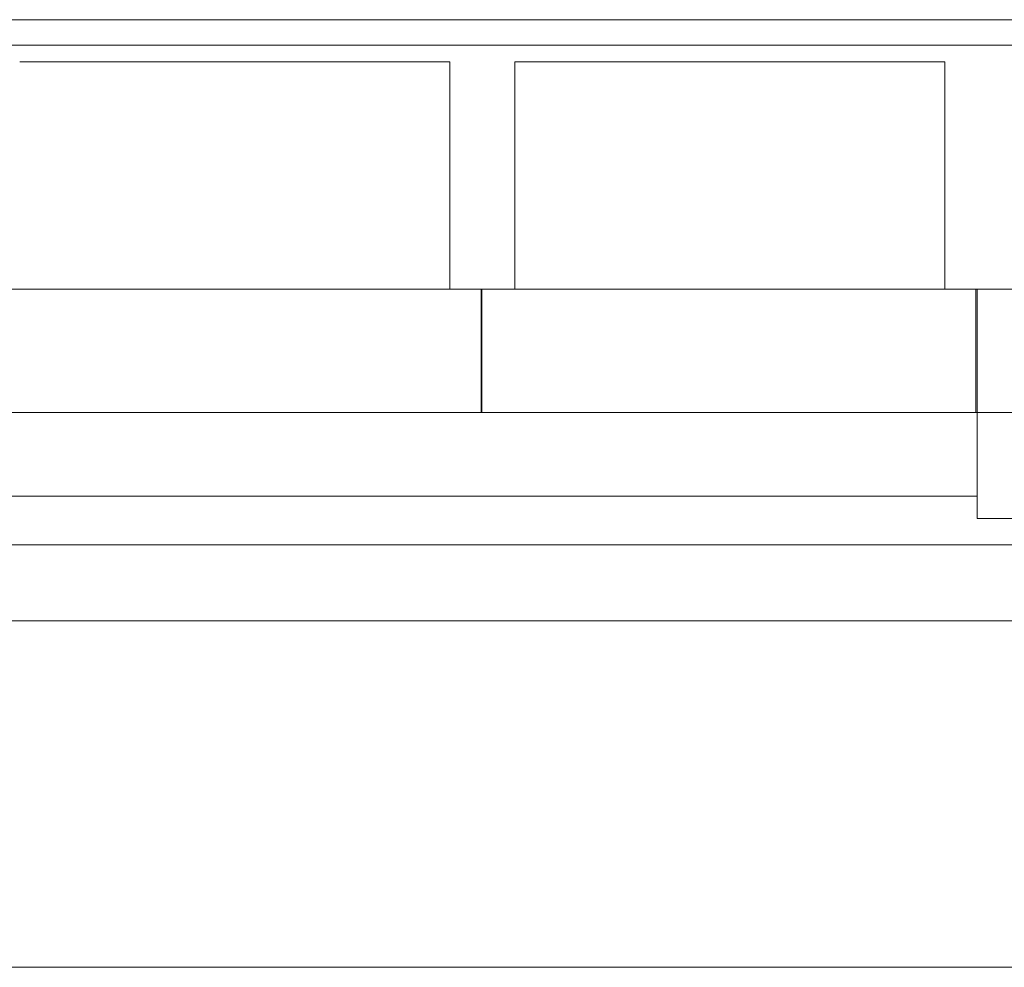
# Model space of a CAD drawing. Units: millimetres. Extents: x -113 to 4102, y 447 to 3177.
# Drawn here: x 853 to 1540, y 1111 to 1772 of the extents above; entities that cross this region are included whole.
import ezdxf

# ---------------------------------------------------------------- set-up
doc = ezdxf.new("R2010")
doc.units = ezdxf.units.MM
doc.header["$LTSCALE"] = 76.2
doc.layers.add('FRAME', color=7, linetype='Continuous', lineweight=0)
doc.layers.add('MODULE', color=7, linetype='Continuous', lineweight=0)

msp = doc.modelspace()

# ---------------------------------------------------------------- linework, layer by layer
at = {"layer": 'FRAME', "color": 43, "lineweight": 0}
for p, q in [((2213.17, 1771.87), (482.17, 1771.87)), ((2213.17, 1754.11), (482.17, 1754.11)), ((482.17, 1583.83), (2213.17, 1583.83)), ((2285.17, 1497.87), (410.17, 1497.87)), ((1521.17, 1497.87), (1521.17, 1423.96)), ((482.17, 1439.62), (1521.17, 1439.62)), ((1866.17, 1423.96), (1521.17, 1423.96)), ((2213.17, 1405.68), (482.17, 1405.68)), ((2211.67, 1352.57), (483.67, 1352.57)), ((2212.67, 1110.92), (482.67, 1110.92))]:
    msp.add_line(p, q, dxfattribs=at)
at = {"layer": 'MODULE', "color": 43, "lineweight": 0}
for p, q in [((853.17, 1742.55), (1153.17, 1742.55)), ((1153.17, 1583.83), (1153.17, 1742.55)), ((1198.67, 1742.55), (1498.67, 1742.55)), ((1198.67, 1583.83), (1198.67, 1742.55)), ((1498.67, 1583.83), (1498.67, 1742.55)), ((1175.17, 1583.83), (1175.17, 1497.87)), ((1175.67, 1583.83), (1175.67, 1497.87)), ((1520.17, 1583.83), (1520.17, 1497.87)), ((1521.17, 1583.83), (1521.17, 1497.87))]:
    msp.add_line(p, q, dxfattribs=at)

doc.saveas('drawing.dxf')
